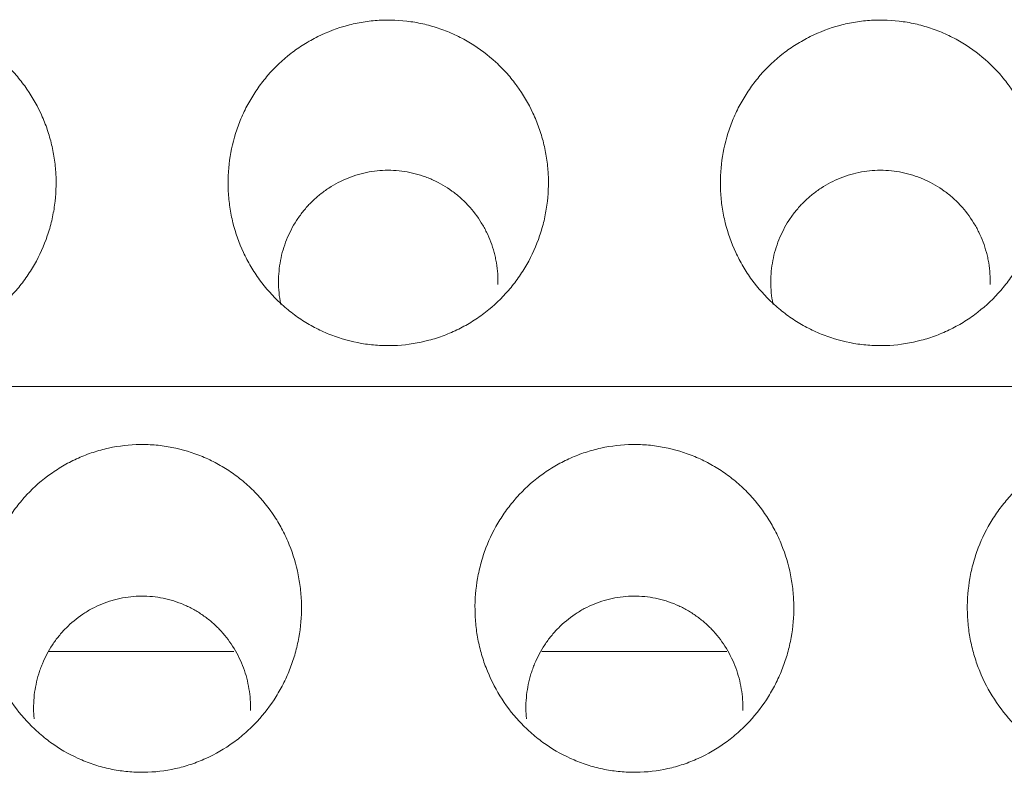
# Model space of a CAD drawing. Units: millimetres. Extents: x 0 to 1189, y 0 to 841.
# Drawn here: x 692 to 694, y 284 to 286 of the extents above; entities that cross this region are included whole.
import ezdxf

# ---------------------------------------------------------------- set-up
doc = ezdxf.new("R2010")
doc.units = ezdxf.units.MM
doc.layers.add('1', color=7, linetype='Continuous', true_color=0xffffff)

msp = doc.modelspace()

# ---------------------------------------------------------------- linework, layer by layer
at = {"layer": '1', "color": 18, "linetype": 'Continuous', "lineweight": 13}
for p, q in [((692.0495, 284.6077), (691.6737, 284.6077)), ((693.0508, 284.6077), (692.6749, 284.6077))]:
    msp.add_line(p, q, dxfattribs=at)
for points, knots in [([(691.038, 285.543), (691.0369, 285.5645), (691.0387, 285.6068), (691.0484, 285.6481), (691.057, 285.6735), (691.0588, 285.6785), (691.0627, 285.6885), (691.069, 285.7033), (691.0811, 285.7271), (691.0925, 285.745), (691.1017, 285.7581), (691.1049, 285.7624), (691.1116, 285.7709), (691.115, 285.7751), (691.1327, 285.7955), (691.1482, 285.8103), (691.1736, 285.83), (691.1824, 285.8362), (691.1961, 285.8448), (691.2008, 285.8476), (691.2102, 285.8529), (691.215, 285.8555), (691.2392, 285.8675), (691.2593, 285.8751), (691.2854, 285.8821), (691.2906, 285.8833), (691.3013, 285.8856), (691.3066, 285.8866), (691.3228, 285.8892), (691.3335, 285.8904), (691.3658, 285.8923), (691.3874, 285.8913), (691.4143, 285.8874), (691.4197, 285.8865), (691.4304, 285.8844), (691.4462, 285.8808), (691.472, 285.873), (691.4919, 285.8646), (691.5065, 285.8576), (691.5114, 285.8551), (691.5209, 285.8499), (691.5256, 285.8472), (691.5486, 285.8332), (691.5658, 285.8203), (691.5855, 285.802), (691.5894, 285.7983), (691.5969, 285.7906), (691.6007, 285.7866), (691.6114, 285.7745), (691.6181, 285.7662), (691.637, 285.7403), (691.6478, 285.7219), (691.6592, 285.6975), (691.6613, 285.6925), (691.6654, 285.6826), (691.6711, 285.6676), (691.6787, 285.6421), (691.6829, 285.6213), (691.6853, 285.6054), (691.686, 285.6001), (691.687, 285.5894), (691.6875, 285.5841), (691.6889, 285.5574), (691.688, 285.5362), (691.6837, 285.5046), (691.6817, 285.4941), (691.6781, 285.4784), (691.6767, 285.4732), (691.6737, 285.4629), (691.6721, 285.4578), (691.6636, 285.4325), (691.6549, 285.4131), (691.6416, 285.3899), (691.6389, 285.3853), (691.6331, 285.3762), (691.6301, 285.3717), (691.6207, 285.3585), (691.6141, 285.3501), (691.5931, 285.3259), (691.5777, 285.3111), (691.5563, 285.2945), (691.552, 285.2913), (691.5431, 285.285), (691.5296, 285.2761), (691.5062, 285.2629), (691.4865, 285.2543), (691.4713, 285.2485), (691.4662, 285.2468), (691.4559, 285.2434), (691.4506, 285.2419), (691.4244, 285.2349), (691.4031, 285.2315), (691.3708, 285.2296), (691.3599, 285.2295), (691.3436, 285.2302), (691.3381, 285.2306), (691.3273, 285.2316), (691.3219, 285.2322), (691.2952, 285.2362), (691.2743, 285.2414), (691.2488, 285.2506), (691.2437, 285.2526), (691.2337, 285.2568), (691.2189, 285.2635), (691.1953, 285.2764), (691.1775, 285.2885), (691.1646, 285.2982), (691.1604, 285.3016), (691.1521, 285.3085), (691.148, 285.3121), (691.1282, 285.3304), (691.114, 285.3464), (691.0951, 285.3724), (691.0892, 285.3814), (691.0783, 285.4), (691.0733, 285.4095), (691.0598, 285.4385), (691.0527, 285.4586), (691.0449, 285.4897), (691.0428, 285.5003), (691.0396, 285.5216), (691.0386, 285.5322), (691.038, 285.543)], [0, 0, 0, 0, 0.03125, 0.0625, 0.0625, 0.070313, 0.070313, 0.078125, 0.09375, 0.109375, 0.109375, 0.117188, 0.117188, 0.125, 0.125, 0.15625, 0.15625, 0.171875, 0.171875, 0.179688, 0.179688, 0.1875, 0.1875, 0.21875, 0.21875, 0.226563, 0.226563, 0.234375, 0.234375, 0.25, 0.25, 0.28125, 0.28125, 0.289063, 0.289063, 0.296875, 0.3125, 0.328125, 0.328125, 0.335938, 0.335938, 0.34375, 0.34375, 0.375, 0.375, 0.382813, 0.382813, 0.390625, 0.390625, 0.40625, 0.40625, 0.4375, 0.4375, 0.445312, 0.445312, 0.453125, 0.46875, 0.484375, 0.484375, 0.492187, 0.492187, 0.5, 0.5, 0.53125, 0.53125, 0.546875, 0.546875, 0.554687, 0.554687, 0.5625, 0.5625, 0.59375, 0.59375, 0.601562, 0.601562, 0.609375, 0.609375, 0.625, 0.625, 0.65625, 0.65625, 0.664062, 0.664062, 0.671875, 0.6875, 0.703125, 0.703125, 0.710937, 0.710937, 0.71875, 0.71875, 0.75, 0.75, 0.765625, 0.765625, 0.773437, 0.773437, 0.78125, 0.78125, 0.8125, 0.8125, 0.820312, 0.820312, 0.828125, 0.84375, 0.859375, 0.859375, 0.867187, 0.867187, 0.875, 0.875, 0.90625, 0.90625, 0.921875, 0.921875, 0.9375, 0.9375, 0.96875, 0.96875, 0.984375, 0.984375, 1, 1, 1, 1]), ([(692.038, 285.543), (692.0369, 285.5645), (692.0387, 285.6068), (692.0484, 285.6481), (692.057, 285.6735), (692.0588, 285.6785), (692.0627, 285.6885), (692.069, 285.7033), (692.0811, 285.7271), (692.0925, 285.745), (692.1017, 285.7581), (692.1049, 285.7624), (692.1116, 285.7709), (692.115, 285.7751), (692.1327, 285.7955), (692.1482, 285.8103), (692.1736, 285.83), (692.1824, 285.8362), (692.1961, 285.8448), (692.2008, 285.8476), (692.2102, 285.8529), (692.215, 285.8555), (692.2392, 285.8675), (692.2593, 285.8751), (692.2854, 285.8821), (692.2906, 285.8833), (692.3013, 285.8856), (692.3066, 285.8866), (692.3228, 285.8892), (692.3335, 285.8904), (692.3658, 285.8923), (692.3874, 285.8913), (692.4143, 285.8874), (692.4197, 285.8865), (692.4304, 285.8844), (692.4462, 285.8808), (692.472, 285.873), (692.4919, 285.8646), (692.5065, 285.8576), (692.5114, 285.8551), (692.5209, 285.8499), (692.5256, 285.8472), (692.5486, 285.8332), (692.5658, 285.8203), (692.5855, 285.802), (692.5894, 285.7983), (692.5969, 285.7906), (692.6007, 285.7866), (692.6114, 285.7745), (692.6181, 285.7662), (692.637, 285.7403), (692.6478, 285.7219), (692.6592, 285.6975), (692.6613, 285.6925), (692.6654, 285.6826), (692.6711, 285.6676), (692.6787, 285.6421), (692.6829, 285.6213), (692.6853, 285.6054), (692.686, 285.6001), (692.687, 285.5894), (692.6875, 285.5841), (692.6889, 285.5574), (692.688, 285.5362), (692.6837, 285.5046), (692.6817, 285.4941), (692.6781, 285.4784), (692.6767, 285.4732), (692.6737, 285.4629), (692.6721, 285.4578), (692.6636, 285.4325), (692.6549, 285.4131), (692.6416, 285.3899), (692.6389, 285.3853), (692.6331, 285.3762), (692.6301, 285.3717), (692.6207, 285.3585), (692.6141, 285.3501), (692.5931, 285.3259), (692.5777, 285.3111), (692.5563, 285.2945), (692.552, 285.2913), (692.5431, 285.285), (692.5296, 285.2761), (692.5062, 285.2629), (692.4865, 285.2543), (692.4713, 285.2485), (692.4662, 285.2468), (692.4559, 285.2434), (692.4506, 285.2419), (692.4244, 285.2349), (692.4031, 285.2315), (692.3708, 285.2296), (692.3599, 285.2295), (692.3436, 285.2302), (692.3381, 285.2306), (692.3273, 285.2316), (692.3219, 285.2322), (692.2952, 285.2362), (692.2743, 285.2414), (692.2488, 285.2506), (692.2437, 285.2526), (692.2337, 285.2568), (692.2189, 285.2635), (692.1953, 285.2764), (692.1775, 285.2885), (692.1646, 285.2982), (692.1604, 285.3016), (692.1521, 285.3085), (692.148, 285.3121), (692.1282, 285.3304), (692.114, 285.3464), (692.0951, 285.3724), (692.0892, 285.3814), (692.0783, 285.4), (692.0733, 285.4095), (692.0598, 285.4385), (692.0527, 285.4586), (692.0449, 285.4897), (692.0428, 285.5003), (692.0396, 285.5216), (692.0386, 285.5322), (692.038, 285.543)], [0, 0, 0, 0, 0.03125, 0.0625, 0.0625, 0.070313, 0.070313, 0.078125, 0.09375, 0.109375, 0.109375, 0.117188, 0.117188, 0.125, 0.125, 0.15625, 0.15625, 0.171875, 0.171875, 0.179688, 0.179688, 0.1875, 0.1875, 0.21875, 0.21875, 0.226563, 0.226563, 0.234375, 0.234375, 0.25, 0.25, 0.28125, 0.28125, 0.289063, 0.289063, 0.296875, 0.3125, 0.328125, 0.328125, 0.335938, 0.335938, 0.34375, 0.34375, 0.375, 0.375, 0.382812, 0.382812, 0.390625, 0.390625, 0.40625, 0.40625, 0.4375, 0.4375, 0.445312, 0.445312, 0.453125, 0.46875, 0.484375, 0.484375, 0.492187, 0.492187, 0.5, 0.5, 0.53125, 0.53125, 0.546875, 0.546875, 0.554687, 0.554687, 0.5625, 0.5625, 0.59375, 0.59375, 0.601562, 0.601562, 0.609375, 0.609375, 0.625, 0.625, 0.65625, 0.65625, 0.664062, 0.664062, 0.671875, 0.6875, 0.703125, 0.703125, 0.710937, 0.710937, 0.71875, 0.71875, 0.75, 0.75, 0.765625, 0.765625, 0.773438, 0.773438, 0.78125, 0.78125, 0.8125, 0.8125, 0.820313, 0.820313, 0.828125, 0.84375, 0.859375, 0.859375, 0.867188, 0.867188, 0.875, 0.875, 0.90625, 0.90625, 0.921875, 0.921875, 0.9375, 0.9375, 0.96875, 0.96875, 0.984375, 0.984375, 1, 1, 1, 1]), ([(693.038, 285.543), (693.0369, 285.5645), (693.0387, 285.6068), (693.0484, 285.6481), (693.057, 285.6735), (693.0588, 285.6785), (693.0627, 285.6885), (693.069, 285.7033), (693.0811, 285.7271), (693.0925, 285.745), (693.1017, 285.7581), (693.1049, 285.7624), (693.1116, 285.7709), (693.115, 285.7751), (693.1327, 285.7955), (693.1482, 285.8103), (693.1736, 285.83), (693.1824, 285.8362), (693.1961, 285.8448), (693.2008, 285.8476), (693.2102, 285.8529), (693.215, 285.8555), (693.2392, 285.8675), (693.2593, 285.8751), (693.2854, 285.8821), (693.2906, 285.8833), (693.3013, 285.8856), (693.3066, 285.8866), (693.3228, 285.8892), (693.3335, 285.8904), (693.3658, 285.8923), (693.3874, 285.8913), (693.4143, 285.8874), (693.4197, 285.8865), (693.4304, 285.8844), (693.4462, 285.8808), (693.472, 285.873), (693.4919, 285.8646), (693.5065, 285.8576), (693.5114, 285.8551), (693.5209, 285.8499), (693.5256, 285.8472), (693.5486, 285.8332), (693.5658, 285.8203), (693.5855, 285.802), (693.5894, 285.7983), (693.5969, 285.7906), (693.6007, 285.7866), (693.6114, 285.7745), (693.6181, 285.7662), (693.637, 285.7403), (693.6478, 285.7219), (693.6592, 285.6975), (693.6613, 285.6925), (693.6654, 285.6826), (693.6711, 285.6676), (693.6787, 285.6421), (693.6829, 285.6213), (693.6853, 285.6054), (693.686, 285.6001), (693.687, 285.5894), (693.6875, 285.5841), (693.6889, 285.5574), (693.688, 285.5362), (693.6837, 285.5046), (693.6817, 285.4941), (693.6781, 285.4784), (693.6767, 285.4732), (693.6737, 285.4629), (693.6721, 285.4578), (693.6636, 285.4325), (693.6549, 285.4131), (693.6416, 285.3899), (693.6389, 285.3853), (693.6331, 285.3762), (693.6301, 285.3717), (693.6207, 285.3585), (693.6141, 285.3501), (693.5931, 285.3259), (693.5777, 285.3111), (693.5563, 285.2945), (693.552, 285.2913), (693.5431, 285.285), (693.5296, 285.2761), (693.5062, 285.2629), (693.4865, 285.2543), (693.4713, 285.2485), (693.4662, 285.2468), (693.4559, 285.2434), (693.4506, 285.2419), (693.4244, 285.2349), (693.4031, 285.2315), (693.3708, 285.2296), (693.3599, 285.2295), (693.3436, 285.2302), (693.3381, 285.2306), (693.3273, 285.2316), (693.3219, 285.2322), (693.2952, 285.2362), (693.2743, 285.2414), (693.2488, 285.2506), (693.2437, 285.2526), (693.2337, 285.2568), (693.2189, 285.2635), (693.1953, 285.2764), (693.1775, 285.2885), (693.1646, 285.2982), (693.1604, 285.3016), (693.1521, 285.3085), (693.148, 285.3121), (693.1282, 285.3304), (693.114, 285.3464), (693.0951, 285.3724), (693.0892, 285.3814), (693.0783, 285.4), (693.0733, 285.4095), (693.0598, 285.4385), (693.0527, 285.4586), (693.0449, 285.4897), (693.0428, 285.5003), (693.0396, 285.5216), (693.0386, 285.5322), (693.038, 285.543)], [0, 0, 0, 0, 0.03125, 0.0625, 0.0625, 0.070312, 0.070312, 0.078125, 0.09375, 0.109375, 0.109375, 0.117187, 0.117187, 0.125, 0.125, 0.15625, 0.15625, 0.171875, 0.171875, 0.179687, 0.179687, 0.1875, 0.1875, 0.21875, 0.21875, 0.226562, 0.226562, 0.234375, 0.234375, 0.25, 0.25, 0.28125, 0.28125, 0.289062, 0.289062, 0.296875, 0.3125, 0.328125, 0.328125, 0.335937, 0.335937, 0.34375, 0.34375, 0.375, 0.375, 0.382812, 0.382812, 0.390625, 0.390625, 0.40625, 0.40625, 0.4375, 0.4375, 0.445312, 0.445312, 0.453125, 0.46875, 0.484375, 0.484375, 0.492188, 0.492188, 0.5, 0.5, 0.53125, 0.53125, 0.546875, 0.546875, 0.554688, 0.554688, 0.5625, 0.5625, 0.59375, 0.59375, 0.601563, 0.601563, 0.609375, 0.609375, 0.625, 0.625, 0.65625, 0.65625, 0.664063, 0.664063, 0.671875, 0.6875, 0.703125, 0.703125, 0.710938, 0.710938, 0.71875, 0.71875, 0.75, 0.75, 0.765625, 0.765625, 0.773438, 0.773438, 0.78125, 0.78125, 0.8125, 0.8125, 0.820313, 0.820313, 0.828125, 0.84375, 0.859375, 0.859375, 0.867188, 0.867188, 0.875, 0.875, 0.90625, 0.90625, 0.921875, 0.921875, 0.9375, 0.9375, 0.96875, 0.96875, 0.984375, 0.984375, 1, 1, 1, 1]), ([(692.1446, 285.3136), (692.1441, 285.3161), (692.1436, 285.3185), (692.142, 285.3282), (692.1411, 285.3355), (692.14, 285.3502), (692.1399, 285.3575), (692.1404, 285.3793), (692.1421, 285.3938), (692.1467, 285.4153), (692.1486, 285.4224), (692.1531, 285.4364), (692.1556, 285.4432), (692.1642, 285.4633), (692.1712, 285.4761), (692.1837, 285.4945), (692.1881, 285.5004), (692.1975, 285.5116), (692.2074, 285.5224), (692.2184, 285.5322), (692.2269, 285.5392), (692.2299, 285.5414), (692.2359, 285.5458), (692.2389, 285.5479), (692.2544, 285.5581), (692.2675, 285.5649), (692.288, 285.5731), (692.295, 285.5755), (692.3094, 285.5797), (692.3166, 285.5814), (692.3385, 285.5853), (692.3532, 285.5864), (692.3755, 285.5859), (692.383, 285.5854), (692.3977, 285.5835), (692.4123, 285.5809), (692.4265, 285.5769), (692.437, 285.5733), (692.4405, 285.572), (692.4474, 285.5693), (692.4508, 285.5678), (692.4677, 285.5601), (692.4804, 285.5526), (692.4983, 285.5397), (692.5041, 285.535), (692.5152, 285.5252), (692.5204, 285.52), (692.5354, 285.5038), (692.5442, 285.4921), (692.5538, 285.4764), (692.5557, 285.4732), (692.5593, 285.4668), (692.5643, 285.457), (692.5715, 285.4402), (692.576, 285.4263), (692.5788, 285.4158), (692.5797, 285.4122), (692.5813, 285.405), (692.582, 285.4014), (692.585, 285.3832), (692.5861, 285.3686), (692.5857, 285.3539)], [0, 0, 0, 0, 0.010016, 0.010016, 0.039134, 0.039134, 0.068251, 0.068251, 0.126485, 0.126485, 0.155602, 0.155602, 0.184719, 0.184719, 0.242954, 0.242954, 0.272071, 0.272071, 0.301188, 0.330305, 0.330305, 0.344864, 0.344864, 0.359422, 0.359422, 0.417657, 0.417657, 0.446774, 0.446774, 0.475891, 0.475891, 0.534125, 0.534125, 0.563243, 0.563243, 0.59236, 0.621477, 0.621477, 0.636035, 0.636035, 0.650594, 0.650594, 0.708828, 0.708828, 0.737946, 0.737946, 0.767063, 0.767063, 0.825297, 0.825297, 0.839856, 0.839856, 0.854414, 0.883531, 0.912649, 0.912649, 0.927207, 0.927207, 0.941766, 0.941766, 1, 1, 1, 1]), ([(693.1446, 285.3136), (693.1441, 285.3161), (693.1436, 285.3185), (693.142, 285.3282), (693.1411, 285.3355), (693.14, 285.3502), (693.1399, 285.3575), (693.1404, 285.3793), (693.1421, 285.3938), (693.1467, 285.4153), (693.1486, 285.4224), (693.1531, 285.4364), (693.1556, 285.4432), (693.1642, 285.4633), (693.1712, 285.4761), (693.1837, 285.4945), (693.1881, 285.5004), (693.1975, 285.5116), (693.2074, 285.5224), (693.2184, 285.5322), (693.2269, 285.5392), (693.2299, 285.5414), (693.2359, 285.5458), (693.2389, 285.5479), (693.2544, 285.5581), (693.2675, 285.5649), (693.288, 285.5731), (693.295, 285.5755), (693.3094, 285.5797), (693.3166, 285.5814), (693.3385, 285.5853), (693.3532, 285.5864), (693.3755, 285.5859), (693.383, 285.5854), (693.3977, 285.5835), (693.4123, 285.5809), (693.4265, 285.5769), (693.437, 285.5733), (693.4405, 285.572), (693.4474, 285.5693), (693.4508, 285.5678), (693.4677, 285.5601), (693.4804, 285.5526), (693.4983, 285.5397), (693.5041, 285.535), (693.5152, 285.5252), (693.5204, 285.52), (693.5354, 285.5038), (693.5442, 285.4921), (693.5538, 285.4764), (693.5557, 285.4732), (693.5593, 285.4668), (693.5643, 285.457), (693.5715, 285.4402), (693.576, 285.4263), (693.5788, 285.4158), (693.5797, 285.4122), (693.5813, 285.405), (693.582, 285.4014), (693.585, 285.3832), (693.5861, 285.3686), (693.5857, 285.3539)], [0, 0, 0, 0, 0.010016, 0.010016, 0.039134, 0.039134, 0.068251, 0.068251, 0.126485, 0.126485, 0.155602, 0.155602, 0.184719, 0.184719, 0.242954, 0.242954, 0.272071, 0.272071, 0.301188, 0.330305, 0.330305, 0.344864, 0.344864, 0.359422, 0.359422, 0.417657, 0.417657, 0.446774, 0.446774, 0.475891, 0.475891, 0.534125, 0.534125, 0.563243, 0.563243, 0.59236, 0.621477, 0.621477, 0.636035, 0.636035, 0.650594, 0.650594, 0.708828, 0.708828, 0.737946, 0.737946, 0.767063, 0.767063, 0.825297, 0.825297, 0.839856, 0.839856, 0.854414, 0.883531, 0.912649, 0.912649, 0.927207, 0.927207, 0.941766, 0.941766, 1, 1, 1, 1]), ([(691.6341, 284.4607), (691.619, 284.4763), (691.6057, 284.4931), (691.5825, 284.5287), (691.5726, 284.5477), (691.5624, 284.5727), (691.5605, 284.5777), (691.5569, 284.5879), (691.5519, 284.6032), (691.5454, 284.629), (691.5421, 284.6501), (691.5404, 284.6661), (691.54, 284.6715), (691.5394, 284.6822), (691.5392, 284.6876), (691.5388, 284.7145), (691.5406, 284.7357), (691.5461, 284.7672), (691.5485, 284.7776), (691.5528, 284.7931), (691.5543, 284.7983), (691.5577, 284.8085), (691.5595, 284.8136), (691.569, 284.8386), (691.5785, 284.8576), (691.5926, 284.8803), (691.5956, 284.8848), (691.6017, 284.8937), (691.6049, 284.898), (691.6148, 284.9109), (691.6217, 284.9191), (691.6437, 284.9425), (691.6597, 284.9566), (691.6817, 284.9723), (691.6862, 284.9753), (691.6953, 284.9812), (691.7092, 284.9896), (691.7332, 285.0017), (691.7532, 285.0094), (691.7686, 285.0145), (691.7737, 285.016), (691.7842, 285.0189), (691.7895, 285.0202), (691.8161, 285.026), (691.8375, 285.0285), (691.8698, 285.0288), (691.8806, 285.0284), (691.8968, 285.027), (691.9023, 285.0263), (691.913, 285.0248), (691.9183, 285.0239), (691.9448, 285.0188), (691.9654, 285.0125), (691.9904, 285.0021), (691.9954, 284.9999), (692.0052, 284.9952), (692.0196, 284.9878), (692.0426, 284.9739), (692.0597, 284.961), (692.0721, 284.9506), (692.0761, 284.947), (692.0841, 284.9397), (692.088, 284.9359), (692.1069, 284.9166), (692.1202, 284.9), (692.1378, 284.8731), (692.1432, 284.8639), (692.1533, 284.8447), (692.1578, 284.835), (692.1698, 284.8053), (692.176, 284.7849), (692.1822, 284.7533), (692.1838, 284.7426), (692.186, 284.7213), (692.1866, 284.7106), (692.1869, 284.6786), (692.1851, 284.6574), (692.1793, 284.6255), (692.1769, 284.615), (692.1711, 284.5944), (692.1644, 284.5742), (692.1558, 284.5546), (692.1487, 284.5402), (692.1462, 284.5354), (692.1409, 284.526), (692.1382, 284.5213), (692.1239, 284.4984), (692.111, 284.4813), (692.0891, 284.4578), (692.0814, 284.4503), (692.0693, 284.4395), (692.0651, 284.436), (692.0567, 284.4292), (692.0524, 284.4259), (692.0305, 284.4102), (692.012, 284.3994), (691.9874, 284.3883), (691.9824, 284.3862), (691.9723, 284.3822), (691.9672, 284.3803), (691.9517, 284.3752), (691.9413, 284.3723), (691.9098, 284.3653), (691.8884, 284.3627), (691.8612, 284.3624), (691.8557, 284.3625), (691.8449, 284.3629), (691.8287, 284.364), (691.8021, 284.3679), (691.7811, 284.3732), (691.7656, 284.3779), (691.7604, 284.3797), (691.7502, 284.3834), (691.7452, 284.3854), (691.7203, 284.396), (691.7015, 284.4064), (691.6792, 284.4217), (691.6748, 284.4249), (691.6662, 284.4315), (691.662, 284.4349), (691.6496, 284.4454), (691.6416, 284.4528), (691.6341, 284.4607)], [0, 0, 0, 0, 0.03125, 0.03125, 0.0625, 0.0625, 0.070312, 0.070312, 0.078125, 0.09375, 0.109375, 0.109375, 0.117187, 0.117187, 0.125, 0.125, 0.15625, 0.15625, 0.171875, 0.171875, 0.179687, 0.179687, 0.1875, 0.1875, 0.21875, 0.21875, 0.226562, 0.226562, 0.234375, 0.234375, 0.25, 0.25, 0.28125, 0.28125, 0.289062, 0.289062, 0.296875, 0.3125, 0.328125, 0.328125, 0.335937, 0.335937, 0.34375, 0.34375, 0.375, 0.375, 0.390625, 0.390625, 0.398437, 0.398437, 0.40625, 0.40625, 0.4375, 0.4375, 0.445312, 0.445312, 0.453125, 0.46875, 0.484375, 0.484375, 0.492187, 0.492187, 0.5, 0.5, 0.53125, 0.53125, 0.546875, 0.546875, 0.5625, 0.5625, 0.59375, 0.59375, 0.609375, 0.609375, 0.625, 0.625, 0.65625, 0.65625, 0.671875, 0.671875, 0.6875, 0.703125, 0.703125, 0.710937, 0.710937, 0.71875, 0.71875, 0.75, 0.75, 0.765625, 0.765625, 0.773437, 0.773437, 0.78125, 0.78125, 0.8125, 0.8125, 0.820312, 0.820312, 0.828125, 0.828125, 0.84375, 0.84375, 0.875, 0.875, 0.882812, 0.882812, 0.890625, 0.90625, 0.921875, 0.921875, 0.929687, 0.929687, 0.9375, 0.9375, 0.96875, 0.96875, 0.976562, 0.976562, 0.984375, 0.984375, 1, 1, 1, 1]), ([(692.6341, 284.4607), (692.619, 284.4763), (692.6057, 284.4931), (692.5825, 284.5287), (692.5726, 284.5477), (692.5624, 284.5727), (692.5605, 284.5777), (692.5569, 284.5879), (692.5519, 284.6032), (692.5454, 284.629), (692.5421, 284.6501), (692.5404, 284.6661), (692.54, 284.6715), (692.5394, 284.6822), (692.5392, 284.6876), (692.5388, 284.7145), (692.5406, 284.7357), (692.5461, 284.7672), (692.5485, 284.7776), (692.5528, 284.7931), (692.5543, 284.7983), (692.5577, 284.8085), (692.5595, 284.8136), (692.569, 284.8386), (692.5785, 284.8576), (692.5926, 284.8803), (692.5956, 284.8848), (692.6017, 284.8937), (692.6049, 284.898), (692.6148, 284.9109), (692.6217, 284.9191), (692.6437, 284.9425), (692.6597, 284.9566), (692.6817, 284.9723), (692.6862, 284.9753), (692.6953, 284.9812), (692.7092, 284.9896), (692.7332, 285.0017), (692.7532, 285.0094), (692.7686, 285.0145), (692.7737, 285.016), (692.7842, 285.0189), (692.7895, 285.0202), (692.8161, 285.026), (692.8375, 285.0285), (692.8698, 285.0288), (692.8806, 285.0284), (692.8968, 285.027), (692.9023, 285.0263), (692.913, 285.0248), (692.9183, 285.0239), (692.9448, 285.0188), (692.9654, 285.0125), (692.9904, 285.0021), (692.9954, 284.9999), (693.0052, 284.9952), (693.0196, 284.9878), (693.0426, 284.9739), (693.0597, 284.961), (693.0721, 284.9506), (693.0761, 284.947), (693.0841, 284.9397), (693.088, 284.9359), (693.1069, 284.9166), (693.1202, 284.9), (693.1378, 284.8731), (693.1432, 284.8639), (693.1533, 284.8447), (693.1578, 284.835), (693.1698, 284.8053), (693.176, 284.7849), (693.1822, 284.7533), (693.1838, 284.7426), (693.186, 284.7213), (693.1866, 284.7106), (693.1869, 284.6786), (693.1851, 284.6574), (693.1793, 284.6255), (693.1769, 284.615), (693.1711, 284.5944), (693.1644, 284.5742), (693.1558, 284.5546), (693.1487, 284.5402), (693.1462, 284.5354), (693.1409, 284.526), (693.1382, 284.5213), (693.1239, 284.4984), (693.111, 284.4813), (693.0891, 284.4578), (693.0814, 284.4503), (693.0693, 284.4395), (693.0651, 284.436), (693.0567, 284.4292), (693.0524, 284.4259), (693.0305, 284.4102), (693.012, 284.3994), (692.9874, 284.3883), (692.9824, 284.3862), (692.9723, 284.3822), (692.9672, 284.3803), (692.9517, 284.3752), (692.9413, 284.3723), (692.9098, 284.3653), (692.8884, 284.3627), (692.8612, 284.3624), (692.8557, 284.3625), (692.8449, 284.3629), (692.8287, 284.364), (692.8021, 284.3679), (692.7811, 284.3732), (692.7656, 284.3779), (692.7604, 284.3797), (692.7502, 284.3834), (692.7452, 284.3854), (692.7203, 284.396), (692.7015, 284.4064), (692.6792, 284.4217), (692.6748, 284.4249), (692.6662, 284.4315), (692.662, 284.4349), (692.6496, 284.4454), (692.6416, 284.4528), (692.6341, 284.4607)], [0, 0, 0, 0, 0.03125, 0.03125, 0.0625, 0.0625, 0.070312, 0.070312, 0.078125, 0.09375, 0.109375, 0.109375, 0.117187, 0.117187, 0.125, 0.125, 0.15625, 0.15625, 0.171875, 0.171875, 0.179687, 0.179687, 0.1875, 0.1875, 0.21875, 0.21875, 0.226562, 0.226562, 0.234375, 0.234375, 0.25, 0.25, 0.28125, 0.28125, 0.289062, 0.289062, 0.296875, 0.3125, 0.328125, 0.328125, 0.335937, 0.335937, 0.34375, 0.34375, 0.375, 0.375, 0.390625, 0.390625, 0.398437, 0.398437, 0.40625, 0.40625, 0.4375, 0.4375, 0.445312, 0.445312, 0.453125, 0.46875, 0.484375, 0.484375, 0.492187, 0.492187, 0.5, 0.5, 0.53125, 0.53125, 0.546875, 0.546875, 0.5625, 0.5625, 0.59375, 0.59375, 0.609375, 0.609375, 0.625, 0.625, 0.65625, 0.65625, 0.671875, 0.671875, 0.6875, 0.703125, 0.703125, 0.710937, 0.710937, 0.71875, 0.71875, 0.75, 0.75, 0.765625, 0.765625, 0.773437, 0.773437, 0.78125, 0.78125, 0.8125, 0.8125, 0.820312, 0.820312, 0.828125, 0.828125, 0.84375, 0.84375, 0.875, 0.875, 0.882812, 0.882812, 0.890625, 0.90625, 0.921875, 0.921875, 0.929687, 0.929687, 0.9375, 0.9375, 0.96875, 0.96875, 0.976562, 0.976562, 0.984375, 0.984375, 1, 1, 1, 1]), ([(693.6341, 284.4607), (693.619, 284.4763), (693.6057, 284.4931), (693.5825, 284.5287), (693.5726, 284.5477), (693.5624, 284.5727), (693.5605, 284.5777), (693.5569, 284.5879), (693.5519, 284.6032), (693.5454, 284.629), (693.5421, 284.6501), (693.5404, 284.6661), (693.54, 284.6715), (693.5394, 284.6822), (693.5392, 284.6876), (693.5388, 284.7145), (693.5406, 284.7357), (693.5461, 284.7672), (693.5485, 284.7776), (693.5528, 284.7931), (693.5543, 284.7983), (693.5577, 284.8085), (693.5595, 284.8136), (693.569, 284.8386), (693.5785, 284.8576), (693.5926, 284.8803), (693.5956, 284.8848), (693.6017, 284.8937), (693.6049, 284.898), (693.6148, 284.9109), (693.6217, 284.9191), (693.6437, 284.9425), (693.6597, 284.9566), (693.6817, 284.9723), (693.6862, 284.9753), (693.6953, 284.9812), (693.7092, 284.9896), (693.7332, 285.0017), (693.7532, 285.0094), (693.7686, 285.0145), (693.7737, 285.016), (693.7842, 285.0189), (693.7895, 285.0202), (693.8161, 285.026), (693.8375, 285.0285), (693.8698, 285.0288), (693.8806, 285.0284), (693.8968, 285.027), (693.9023, 285.0263), (693.913, 285.0248), (693.9183, 285.0239), (693.9448, 285.0188), (693.9654, 285.0125), (693.9904, 285.0021), (693.9954, 284.9999), (694.0052, 284.9952), (694.0196, 284.9878), (694.0426, 284.9739), (694.0597, 284.961), (694.0721, 284.9506), (694.0761, 284.947), (694.0841, 284.9397), (694.088, 284.9359), (694.1069, 284.9166), (694.1202, 284.9), (694.1378, 284.8731), (694.1432, 284.8639), (694.1533, 284.8447), (694.1578, 284.835), (694.1698, 284.8053), (694.176, 284.7849), (694.1822, 284.7533), (694.1838, 284.7426), (694.186, 284.7213), (694.1866, 284.7106), (694.1869, 284.6786), (694.1851, 284.6574), (694.1793, 284.6255), (694.1769, 284.615), (694.1711, 284.5944), (694.1644, 284.5742), (694.1558, 284.5546), (694.1487, 284.5402), (694.1462, 284.5354), (694.1409, 284.526), (694.1382, 284.5213), (694.1239, 284.4984), (694.111, 284.4813), (694.0891, 284.4578), (694.0814, 284.4503), (694.0693, 284.4395), (694.0651, 284.436), (694.0567, 284.4292), (694.0524, 284.4259), (694.0305, 284.4102), (694.012, 284.3994), (693.9874, 284.3883), (693.9824, 284.3862), (693.9723, 284.3822), (693.9672, 284.3803), (693.9517, 284.3752), (693.9413, 284.3723), (693.9098, 284.3653), (693.8884, 284.3627), (693.8612, 284.3624), (693.8557, 284.3625), (693.8449, 284.3629), (693.8287, 284.364), (693.8021, 284.3679), (693.7811, 284.3732), (693.7656, 284.3779), (693.7604, 284.3797), (693.7502, 284.3834), (693.7452, 284.3854), (693.7203, 284.396), (693.7015, 284.4064), (693.6792, 284.4217), (693.6748, 284.4249), (693.6662, 284.4315), (693.662, 284.4349), (693.6496, 284.4454), (693.6416, 284.4528), (693.6341, 284.4607)], [0, 0, 0, 0, 0.03125, 0.03125, 0.0625, 0.0625, 0.070312, 0.070312, 0.078125, 0.09375, 0.109375, 0.109375, 0.117187, 0.117187, 0.125, 0.125, 0.15625, 0.15625, 0.171875, 0.171875, 0.179687, 0.179687, 0.1875, 0.1875, 0.21875, 0.21875, 0.226562, 0.226562, 0.234375, 0.234375, 0.25, 0.25, 0.28125, 0.28125, 0.289062, 0.289062, 0.296875, 0.3125, 0.328125, 0.328125, 0.335937, 0.335937, 0.34375, 0.34375, 0.375, 0.375, 0.390625, 0.390625, 0.398437, 0.398437, 0.40625, 0.40625, 0.4375, 0.4375, 0.445312, 0.445312, 0.453125, 0.46875, 0.484375, 0.484375, 0.492187, 0.492187, 0.5, 0.5, 0.53125, 0.53125, 0.546875, 0.546875, 0.5625, 0.5625, 0.59375, 0.59375, 0.609375, 0.609375, 0.625, 0.625, 0.65625, 0.65625, 0.671875, 0.671875, 0.6875, 0.703125, 0.703125, 0.710937, 0.710937, 0.71875, 0.71875, 0.75, 0.75, 0.765625, 0.765625, 0.773437, 0.773437, 0.78125, 0.78125, 0.8125, 0.8125, 0.820312, 0.820312, 0.828125, 0.828125, 0.84375, 0.84375, 0.875, 0.875, 0.882812, 0.882812, 0.890625, 0.90625, 0.921875, 0.921875, 0.929687, 0.929687, 0.9375, 0.9375, 0.96875, 0.96875, 0.976562, 0.976562, 0.984375, 0.984375, 1, 1, 1, 1]), ([(691.6436, 284.471), (691.6435, 284.4726), (691.6433, 284.4742), (691.6427, 284.4831), (691.6424, 284.4905), (691.6428, 284.5124), (691.6445, 284.5269), (691.6489, 284.5483), (691.6507, 284.5553), (691.6539, 284.5659), (691.6551, 284.5694), (691.6576, 284.5763), (691.6589, 284.5797), (691.6659, 284.5965), (691.6727, 284.6094), (691.6828, 284.6246), (691.6849, 284.6276), (691.6892, 284.6335), (691.6915, 284.6365), (691.6985, 284.6451), (691.7034, 284.6505), (691.7188, 284.6661), (691.73, 284.6754), (691.7453, 284.6857), (691.7484, 284.6877), (691.7547, 284.6915), (691.7644, 284.697), (691.7809, 284.7048), (691.7947, 284.7096), (691.8053, 284.7128), (691.8089, 284.7137), (691.8161, 284.7155), (691.8197, 284.7162), (691.8379, 284.7197), (691.8526, 284.7208), (691.8746, 284.7204), (691.882, 284.7199), (691.8967, 284.718), (691.904, 284.7167), (691.9255, 284.7118), (691.9394, 284.7071), (691.9562, 284.6993), (691.9595, 284.6977), (691.9661, 284.6943), (691.9757, 284.6889), (691.991, 284.6788), (692.0024, 284.6696), (692.0133, 284.6598), (692.0186, 284.6545), (692.0334, 284.6382), (692.0422, 284.6266), (692.0535, 284.6078), (692.057, 284.6014), (692.0634, 284.5881), (692.0663, 284.5813), (692.0739, 284.5608), (692.0776, 284.5468), (692.0812, 284.5251), (692.0821, 284.5177), (692.0831, 284.5031), (692.0833, 284.4957), (692.0832, 284.4883)], [0, 0, 0, 0, 0.006652, 0.006652, 0.036754, 0.036754, 0.096956, 0.096956, 0.127058, 0.127058, 0.142109, 0.142109, 0.157159, 0.157159, 0.217362, 0.217362, 0.232413, 0.232413, 0.247464, 0.247464, 0.277565, 0.277565, 0.337768, 0.337768, 0.352819, 0.352819, 0.36787, 0.397971, 0.428072, 0.428072, 0.443123, 0.443123, 0.458174, 0.458174, 0.518377, 0.518377, 0.548478, 0.548478, 0.57858, 0.57858, 0.638783, 0.638783, 0.653833, 0.653833, 0.668884, 0.698985, 0.729087, 0.729087, 0.759188, 0.759188, 0.819391, 0.819391, 0.849493, 0.849493, 0.879594, 0.879594, 0.939797, 0.939797, 0.969899, 0.969899, 1, 1, 1, 1]), ([(692.6436, 284.471), (692.6435, 284.4726), (692.6433, 284.4742), (692.6427, 284.4831), (692.6424, 284.4905), (692.6428, 284.5124), (692.6445, 284.5269), (692.6489, 284.5483), (692.6507, 284.5553), (692.6539, 284.5659), (692.6551, 284.5694), (692.6576, 284.5763), (692.6589, 284.5797), (692.6659, 284.5965), (692.6727, 284.6094), (692.6828, 284.6246), (692.6849, 284.6276), (692.6892, 284.6335), (692.6915, 284.6365), (692.6985, 284.6451), (692.7034, 284.6505), (692.7188, 284.6661), (692.73, 284.6754), (692.7453, 284.6857), (692.7484, 284.6877), (692.7547, 284.6915), (692.7644, 284.697), (692.7809, 284.7048), (692.7947, 284.7096), (692.8053, 284.7128), (692.8089, 284.7137), (692.8161, 284.7155), (692.8197, 284.7162), (692.8379, 284.7197), (692.8526, 284.7208), (692.8746, 284.7204), (692.882, 284.7199), (692.8967, 284.718), (692.904, 284.7167), (692.9255, 284.7118), (692.9394, 284.7071), (692.9562, 284.6993), (692.9595, 284.6977), (692.9661, 284.6943), (692.9757, 284.6889), (692.991, 284.6788), (693.0024, 284.6696), (693.0133, 284.6598), (693.0186, 284.6545), (693.0334, 284.6382), (693.0422, 284.6266), (693.0535, 284.6078), (693.057, 284.6014), (693.0634, 284.5881), (693.0663, 284.5813), (693.0739, 284.5608), (693.0776, 284.5468), (693.0812, 284.5251), (693.0821, 284.5177), (693.0831, 284.5031), (693.0833, 284.4957), (693.0832, 284.4883)], [0, 0, 0, 0, 0.006652, 0.006652, 0.036754, 0.036754, 0.096956, 0.096956, 0.127058, 0.127058, 0.142109, 0.142109, 0.157159, 0.157159, 0.217362, 0.217362, 0.232413, 0.232413, 0.247464, 0.247464, 0.277565, 0.277565, 0.337768, 0.337768, 0.352819, 0.352819, 0.36787, 0.397971, 0.428072, 0.428072, 0.443123, 0.443123, 0.458174, 0.458174, 0.518377, 0.518377, 0.548478, 0.548478, 0.57858, 0.57858, 0.638783, 0.638783, 0.653833, 0.653833, 0.668884, 0.698985, 0.729087, 0.729087, 0.759188, 0.759188, 0.819391, 0.819391, 0.849493, 0.849493, 0.879594, 0.879594, 0.939797, 0.939797, 0.969899, 0.969899, 1, 1, 1, 1])]:
    msp.add_open_spline(points, degree=3, knots=knots, dxfattribs=at)
msp.add_open_spline([(653.3629, 285.1469), (771.4529, 285.1469)], degree=1, dxfattribs=at)

doc.saveas('drawing.dxf')
